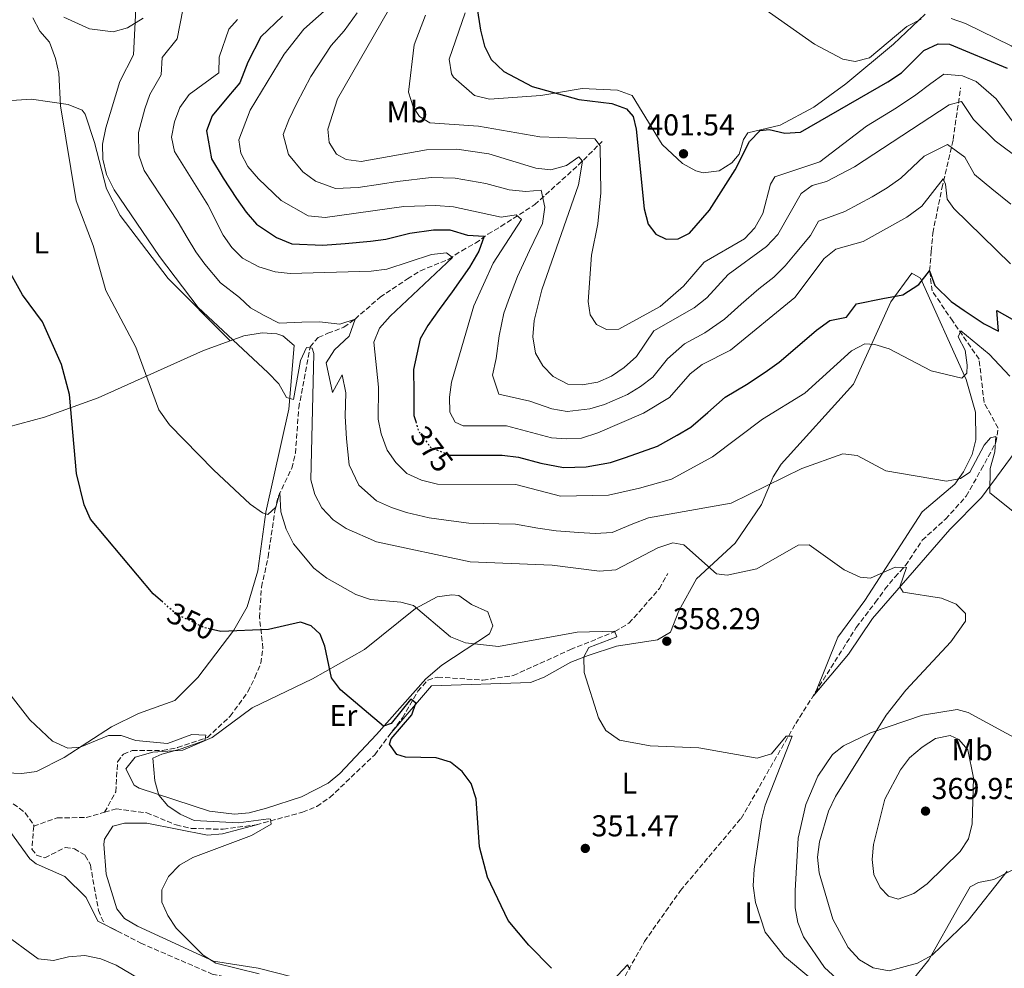
# Model space of a CAD drawing. Units: metres. Extents: x 611709 to 615191, y 4676117 to 4678485.
# Drawn here: x 614150 to 614476, y 4676632 to 4676946 of the extents above; entities that cross this region are included whole.
import ezdxf
from ezdxf.enums import TextEntityAlignment as Align

# ---------------------------------------------------------------- set-up
doc = ezdxf.new("R2010")
doc.units = ezdxf.units.M
doc.header["$MEASUREMENT"] = 0
doc.linetypes.add('DGN Style 3', pattern=[2.435891, 1.739922, -0.695969])
doc.linetypes.add('DGN Style 5', pattern=[1.217945, 0.521977, -0.695969])
for name, color, linetype, lineweight in [('Barranco lineal', 142, 'DGN Style 3', 13), ('Cota de curva de nivel directora', 7, 'Continuous', 0), ('Cota de punto acotado terreno', 7, 'Continuous', 0), ('Curva de nivel directora', 30, 'Continuous', 30), ('Curva de nivel directora no vista', 30, 'DGN Style 5', 30), ('Curva de nivel intermedia', 30, 'Continuous', 0), ('Etiqueta de uso rústico', 92, 'Continuous', 0), ('Línea de cambio de uso (parcela vista)', 92, 'Continuous', 0), ('Punto acotado terreno (símbolo)', 7, 'Continuous', 0), ('Vaguada', 142, 'DGN Style 3', 13)]:
    doc.layers.add(name, color=color, linetype=linetype, lineweight=lineweight)
doc.styles.add('Style-Arial', font='arial.ttf')

# ---------------------------------------------------------------- blocks, each defined once
blk = doc.blocks.new('5PATER')
at = {"layer": 'Barranco lineal', "linetype": 'Continuous', "lineweight": 0}
h = blk.add_hatch(color=51, dxfattribs=at)
edge = h.paths.add_edge_path()
edge.add_ellipse((0, 0), major_axis=(-0.11, -0.111), ratio=0.999422, start_angle=0, end_angle=360)

msp = doc.modelspace()

# ---------------------------------------------------------------- linework, layer by layer
at = {"layer": 'Curva de nivel directora', "color": 30, "linetype": 'Continuous', "lineweight": 30, "flags": 128}
for points, elevation in [([(614298.58, 4676969.57), (614302.67, 4676943.05), (614303.93, 4676937.75), (614306.15, 4676933.28), (614310.37, 4676929.24), (614319.76, 4676924.27), (614335.21, 4676919.96), (614346.16, 4676918.68), (614351.05, 4676916.95), (614353.24, 4676914.36), (614354.33, 4676910.19), (614356.96, 4676883.72), (614358.22, 4676878.68), (614360.8, 4676875.34), (614364.29, 4676873.72), (614368.23, 4676873.81), (614371.94, 4676875.71), (614378.56, 4676883.24), (614387.18, 4676896.64), (614391.9, 4676906.12), (614395.37, 4676909.71), (614398.4, 4676910.01), (614403.64, 4676908.8), (614408.85, 4676909.19), (614437.81, 4676925.81), (614442.32, 4676928.9), (614449.72, 4676936.3), (614454.52, 4676938.51), (614458.18, 4676938.34), (614477.37, 4676930.36)], 400), ([(614168.66, 4676795.93), (614166.26, 4676822.11), (614163.66, 4676832.05), (614157.37, 4676846.22), (614150.7, 4676855.16), (614145.78, 4676864.13), (614137.98, 4676888.95), (614137.94, 4676899.89), (614139.68, 4676915.11), (614139.42, 4676920.31), (614140.35, 4676925.23), (614143.71, 4676931.27), (614142.41, 4676932.44), (614136.56, 4676928.06), (614132.99, 4676929.23), (614122.41, 4676940.95), (614110.93, 4676951.82)], 350), ([(614236.93, 4676947.6), (614229.77, 4676940.82), (614225.41, 4676932.42), (614222.76, 4676925.54), (614218.99, 4676921.16), (614213.66, 4676914.54), (614211.79, 4676909.58), (614213.42, 4676900.36), (614217.29, 4676893.93), (614221.73, 4676887.14), (614224.95, 4676882.61), (614228.33, 4676878.67), (614234.98, 4676874.24), (614240.01, 4676872.09), (614250.3, 4676871.69), (614257.77, 4676872.19), (614266.15, 4676872.98), (614271.23, 4676873.62), (614279.16, 4676875.66), (614287.09, 4676876.73), (614292.47, 4676876.75), (614298.36, 4676874.95), (614303.87, 4676874.69), (614302.05, 4676869.73), (614299.03, 4676864.39), (614293.22, 4676856.15), (614288.89, 4676850.31), (614285.16, 4676845.05), (614282.68, 4676840.63), (614280.42, 4676830.38), (614280.54, 4676822.89), (614280.57, 4676815.12), (614281.16, 4676813.13)], 375), ([(614315.23, 4676801.36), (614322.69, 4676799.35), (614330.19, 4676797.88), (614337.68, 4676798.14), (614345.75, 4676799.61), (614350.73, 4676801.21), (614361.38, 4676805.01), (614367.91, 4676808.7), (614372.43, 4676811.29), (614378.08, 4676816.18), (614383.85, 4676821.29), (614390.88, 4676825.41), (614397.08, 4676829.6), (614401.77, 4676832.88), (614409.34, 4676839.41), (614414.13, 4676843.5), (614418.53, 4676846.64), (614424.06, 4676847.79), (614427.41, 4676852.27), (614436.1, 4676853.97), (614442.7, 4676855.23), (614448.05, 4676858.66), (614451.64, 4676863.2), (614453.38, 4676858.29), (614458.74, 4676853.04), (614463.07, 4676849.97), (614469.72, 4676845.58), (614474.5, 4676843.19), (614473.92, 4676850.02), (614479.04, 4676847.13)], 375), ([(614292.31, 4676802.17), (614292.62, 4676802.06), (614302.62, 4676802.03), (614309.82, 4676802.03), (614315.23, 4676801.36)], 375), ([(614197.24, 4676753.25), (614194.09, 4676756.01), (614173.21, 4676780.79), (614171.15, 4676785.53), (614168.66, 4676795.93)], 350), ([(614326.25, 4676631.77), (614318.69, 4676639.48), (614311.83, 4676647.68), (614304.92, 4676662.06), (614302.26, 4676672.03), (614301.25, 4676687.99), (614299.56, 4676693.14), (614296.53, 4676697.12), (614292.71, 4676700.14), (614287.92, 4676701.55), (614277.72, 4676701.82), (614274.94, 4676702.7), (614272.44, 4676706.17), (614273.05, 4676707.9), (614279.83, 4676715.84), (614281.2, 4676719.73), (614279.7, 4676720.98), (614279.38, 4676720.97), (614272.95, 4676712.95), (614270.46, 4676712.15), (614256.17, 4676724.11), (614253.22, 4676728.15), (614251.04, 4676738.68), (614249.48, 4676742.59), (614246.42, 4676745.41), (614242.91, 4676746.57), (614232.36, 4676744.21), (614216.46, 4676743.47), (614214.11, 4676744.04)], 350), ([(614352.25, 4676631.34), (614351.36, 4676632.9), (614346.54, 4676627.69)], 350)]:
    msp.add_lwpolyline(points, dxfattribs=dict(at, elevation=elevation))
at = {"layer": 'Curva de nivel directora no vista', "color": 30, "linetype": 'DGN Style 5', "lineweight": 30, "flags": 128}
for points, elevation in [([(614281.16, 4676813.13), (614282.09, 4676809.98), (614286.22, 4676804.47), (614292.31, 4676802.17)], 375), ([(614214.11, 4676744.04), (614211, 4676744.81), (614201.84, 4676749.2), (614197.24, 4676753.25)], 350)]:
    msp.add_lwpolyline(points, dxfattribs=dict(at, elevation=elevation))
at = {"layer": 'Curva de nivel intermedia', "color": 30, "linetype": 'Continuous', "lineweight": 0, "flags": 128}
for points, elevation in [([(614188.88, 4676961.12), (614187.52, 4676934.82), (614182.98, 4676926), (614178.3, 4676910.59), (614177.29, 4676905.22), (614177.38, 4676900.22), (614178.62, 4676895.1), (614181.09, 4676890.05), (614196.19, 4676867.91), (614208.99, 4676851.05), (614232.14, 4676829.46), (614235.7, 4676825.7), (614238.32, 4676821.16), (614240.63, 4676820.5), (614242.91, 4676833.44), (614244.9, 4676837.72), (614246.76, 4676837.54), (614247.38, 4676835.79), (614246.39, 4676793.8), (614247.72, 4676788.98), (614250.05, 4676784.55), (614253.79, 4676780.55), (614258.06, 4676777.7), (614268.11, 4676773.28), (614299.2, 4676766.65), (614326.38, 4676765.52), (614342.13, 4676763.5), (614347.54, 4676764.02), (614361.47, 4676771.31), (614366.45, 4676772.91), (614370.1, 4676772.28), (614380.89, 4676762.67), (614384.43, 4676762.16), (614394.33, 4676764.32), (614408.02, 4676772.19), (614411.64, 4676772.23), (614423.25, 4676764.02), (614428.63, 4676761.57), (614432.02, 4676761.22), (614440.19, 4676764.86), (614443.92, 4676764.7), (614441.75, 4676758.34), (614442.9, 4676756.59), (614455.58, 4676754.52), (614460.39, 4676752.59), (614463.51, 4676749.44), (614463.51, 4676746.9), (614458.65, 4676740.11), (614443.76, 4676724.09), (614437.2, 4676715.73), (614420.41, 4676688.78), (614418.08, 4676683.91), (614415.09, 4676673.71), (614414.39, 4676668.63), (614415.03, 4676663.45), (614419.52, 4676648.13), (614424.6, 4676638.72), (614428.42, 4676634.62), (614432.88, 4676631.9)], 360), ([(614253.77, 4676951.97), (614244.03, 4676943.39), (614237.47, 4676935.08), (614226.21, 4676916.43), (614222.47, 4676906.6), (614223.09, 4676902.18), (614225.49, 4676897.79), (614229, 4676893.68), (614236.54, 4676886.48), (614245.46, 4676881.39), (614251.06, 4676880.82), (614277.25, 4676884.47), (614287.84, 4676884.85), (614293.63, 4676884.35), (614309.47, 4676880.99), (614314.42, 4676881.76), (614316.25, 4676880.21), (614306.8, 4676865.72), (614300.39, 4676851.54), (614293.07, 4676826.22), (614292.33, 4676821.24), (614292.46, 4676816.24), (614294.24, 4676812.98), (614296.88, 4676811.78), (614311.28, 4676811.79), (614326.18, 4676807.72), (614331.17, 4676807.39), (614336.16, 4676807.7), (614341.53, 4676809.41), (614356.74, 4676815.97), (614365.3, 4676821.16), (614372.23, 4676829.03), (614376.16, 4676832.11), (614385.55, 4676836.81), (614406.91, 4676854.3), (614416.6, 4676867.25), (614420.53, 4676870.33), (614429.54, 4676872.95), (614444.1, 4676880.98), (614449, 4676884.65), (614456.18, 4676893.72), (614456.94, 4676891.97), (614457.45, 4676886.99)], 380), ([(614274.63, 4676954.21), (614255.17, 4676920.18), (614251.97, 4676910.14), (614252.46, 4676905.79), (614254.82, 4676901.86), (614258.11, 4676900.1), (614263.06, 4676899.42), (614284.73, 4676903.32), (614294.81, 4676903.53), (614305.37, 4676901.97), (614321.04, 4676897.22), (614326.02, 4676896.72), (614331.14, 4676898.14), (614335.28, 4676901.03), (614336.44, 4676899.54), (614335.1, 4676891.64), (614323.03, 4676856.82), (614320.41, 4676846.64), (614320.01, 4676841.3), (614320.86, 4676835.81), (614323.28, 4676831.61), (614326.8, 4676828.07), (614331.59, 4676825.59), (614336.38, 4676825.32), (614341.54, 4676826.25), (614346.14, 4676828.22), (614350.34, 4676831.06), (614354.37, 4676834.71), (614360.14, 4676843.22), (614373.48, 4676850.86), (614377.77, 4676854.22), (614384.84, 4676861.96), (614397.56, 4676871.29), (614401.27, 4676875.19), (614408.97, 4676888.85), (614412.64, 4676891.49), (614417.46, 4676892.82), (614426.76, 4676897.69), (614458.17, 4676918.27), (614462.2, 4676919.3), (614466.24, 4676913.39), (614473.37, 4676906.25), (614490.39, 4676893.6)], 390), ([(614203.87, 4676949.74), (614202.02, 4676940.09), (614197.02, 4676933.89), (614196.73, 4676928.23), (614192.94, 4676921.66), (614191.31, 4676916.89), (614189.23, 4676909.03), (614189.24, 4676901.49), (614191.09, 4676896.41), (614196.57, 4676888.04), (614202.29, 4676879.29), (614205.33, 4676874.25), (614208.25, 4676869.46), (614211.18, 4676865.4), (614216.35, 4676859.19), (614222.69, 4676854.35), (614226.35, 4676850.94), (614230.92, 4676848.4), (614235.84, 4676845.85), (614243.34, 4676846.08), (614249.26, 4676846.27), (614256.02, 4676845.48), (614261.02, 4676847.15), (614259.06, 4676841.51), (614254.21, 4676836.93), (614251.49, 4676832.6), (614253.53, 4676822.85), (614256.8, 4676828.63), (614257.93, 4676822.66), (614257.79, 4676814.9), (614258.17, 4676807.45), (614259.06, 4676798.76), (614262.32, 4676792.08), (614268.13, 4676786.83), (614273.15, 4676784.62), (614278.04, 4676782.97), (614285.57, 4676781.24), (614292.95, 4676780.19), (614298.78, 4676779.47), (614308.77, 4676779.25), (614314.27, 4676779.13), (614321.61, 4676777.77), (614327.79, 4676776.95), (614335.25, 4676776.36), (614340.67, 4676776.04), (614346.32, 4676776.36), (614353.19, 4676779.23), (614358.41, 4676781.17), (614385.83, 4676786.05), (614409.22, 4676797.63), (614422.88, 4676802.46), (614427.6, 4676801.87), (614437.14, 4676796.78), (614457.25, 4676793.34), (614461.87, 4676794.28), (614464.99, 4676796.33), (614469.7, 4676805.34), (614471.84, 4676807.75), (614473.58, 4676808.17), (614473.31, 4676803.17), (614471.7, 4676797.62)], 365), ([(614261.71, 4676948.75), (614257.36, 4676942.75), (614253.12, 4676937.95), (614246.32, 4676927.63), (614241.68, 4676918.83), (614239.09, 4676913.28), (614237.22, 4676908.37), (614238.97, 4676901.79), (614243.71, 4676896.05), (614247.85, 4676892.93), (614254.58, 4676890.46), (614262.01, 4676890.81), (614269.42, 4676891.94), (614275.07, 4676892.83), (614286.28, 4676894.09), (614294.22, 4676893.94), (614304.39, 4676892.12), (614312.2, 4676890.03), (614317.73, 4676889.49), (614322.78, 4676889.95), (614323.94, 4676884.34), (614323.22, 4676878.83), (614318.85, 4676869.92), (614314.91, 4676861.27), (614312.23, 4676854.29), (614310.4, 4676849.09), (614308.81, 4676841.62), (614307.85, 4676834.07), (614306.6, 4676828.52), (614308.76, 4676822.29), (614319.04, 4676819.93), (614326.26, 4676817.37), (614331.38, 4676816.49), (614338.96, 4676817.37), (614343.83, 4676818.82), (614351.44, 4676822.1), (614355.68, 4676824.81), (614359.84, 4676827.93), (614364.7, 4676833.94), (614370.32, 4676838.91), (614377.06, 4676842.61), (614383.59, 4676847.1), (614389.15, 4676852.11), (614394.95, 4676857.2), (614399.91, 4676861.09), (614403.73, 4676864.8), (614407.08, 4676868.75), (614412.13, 4676874.94), (614414.75, 4676879.59), (614423.5, 4676882.89), (614432.53, 4676887.73), (614437.52, 4676890.7), (614442.06, 4676893.91), (614449.84, 4676901.19), (614457.55, 4676905.12), (614463.35, 4676900.91), (614466.51, 4676895.07), (614472.31, 4676890.34), (614478.59, 4676885.25)], 385), ([(614284.35, 4676947.96), (614280.63, 4676938.14), (614278.8, 4676922.4), (614280.27, 4676917.6), (614282.38, 4676914.34), (614285.86, 4676912.31), (614302, 4676911.17), (614322.34, 4676907.67), (614340.53, 4676906.91), (614342.33, 4676904.6), (614342.58, 4676889.05), (614341.57, 4676878.74), (614339.43, 4676868.4), (614338.35, 4676853.02), (614339.03, 4676848.6), (614341.14, 4676845.35), (614344.43, 4676843.72), (614348.5, 4676843.82), (614362.19, 4676851.33), (614370.02, 4676858.04), (614376.89, 4676866.07), (614390.18, 4676873.77), (614393.62, 4676877.48), (614396.35, 4676882.22), (614398.87, 4676891.94), (614400.34, 4676894.37), (614415.24, 4676899.38), (614430.66, 4676911.16), (614440.65, 4676917.23), (614447.09, 4676921.52), (614452.01, 4676925.35), (614456.34, 4676928.39), (614462.5, 4676927.86), (614467.11, 4676925.94), (614473.73, 4676920.27), (614479.89, 4676911.75)], 395), ([(614448.82, 4676946.66), (614444.05, 4676944.17), (614431.64, 4676933.85), (614426.88, 4676932.58), (614422.83, 4676933.42), (614413.48, 4676938.34), (614395.49, 4676950.96)], 405), ([(614236.06, 4676789.65), (614234.73, 4676784.75), (614232.13, 4676782.29), (614230.27, 4676782.87), (614226.19, 4676785.75), (614214.12, 4676797.17), (614199.5, 4676812.09), (614195.98, 4676817), (614188.34, 4676837.81), (614178.31, 4676856.68), (614174.16, 4676871.53), (614168.55, 4676886.44), (614163.32, 4676917.95), (614162.71, 4676928.72), (614161.67, 4676933.61), (614159.71, 4676939), (614156.41, 4676942.62), (614154.17, 4676947.12)], 355), ([(614222.08, 4676946.55), (614219.13, 4676943.36), (614215.94, 4676934.05), (614215.8, 4676928.85), (614205.94, 4676921.64), (614202.89, 4676917.32), (614201.1, 4676912.57), (614200.16, 4676907.46), (614201.1, 4676902.77), (614212.23, 4676885.07), (614217.29, 4676875), (614220.13, 4676870.86), (614223.71, 4676867.33), (614229.08, 4676864.48), (614234.57, 4676862.8), (614239.54, 4676862.24), (614266.38, 4676863.08), (614271.6, 4676863.67), (614286.34, 4676868.61), (614291.31, 4676869.15), (614293.31, 4676867.62), (614272.72, 4676848.17), (614269.14, 4676844.13), (614267.28, 4676839.51), (614268.75, 4676824.54), (614268.67, 4676814), (614269.68, 4676809.11), (614271.73, 4676803.72), (614274.58, 4676799.62), (614278.2, 4676795.96), (614283.08, 4676793.69), (614288.36, 4676792.34), (614314.36, 4676792.24), (614329.21, 4676788.37), (614345.1, 4676788.71), (614355.35, 4676791.02), (614366.02, 4676794.05), (614379.56, 4676801.42), (614396.21, 4676814), (614410.26, 4676822.61), (614425.71, 4676836.66), (614430.15, 4676838.97), (614433.44, 4676838.72), (614438.23, 4676837.29), (614452.2, 4676830.04), (614462.28, 4676827.61), (614463.99, 4676829.17), (614464.12, 4676831.83), (614463.46, 4676836.85), (614461.11, 4676841.27), (614462.03, 4676843.22), (614471.36, 4676835.5), (614478.3, 4676828.19)], 370), ([(614597.71, 4676822.64), (614592.31, 4676822.98), (614582.04, 4676825.26), (614577.58, 4676828.51), (614570.22, 4676835.69), (614562.38, 4676849.47), (614542.42, 4676875), (614520.39, 4676891.39), (614517.1, 4676895.17), (614512.75, 4676904.93), (614506.61, 4676913.26), (614502.7, 4676917.03), (614493.37, 4676923.19), (614483.18, 4676934.91), (614478.69, 4676937.85), (614463.56, 4676945.2), (614458.73, 4676946.93)], 405), ([(614457.45, 4676886.99), (614459.65, 4676883.89), (614478.5, 4676865.45)], 380), ([(614471.7, 4676797.62), (614471.65, 4676789.48), (614483.69, 4676779.89)], 365), ([(614419.62, 4676622.21), (614403.5, 4676635.66), (614397.11, 4676643.76), (614393.82, 4676653.66), (614393.15, 4676659.16), (614393.43, 4676664.66), (614395.91, 4676681), (614397.07, 4676685.87), (614406.06, 4676708.8), (614404.06, 4676708.79), (614399.17, 4676702.92), (614394.39, 4676701.44), (614375.08, 4676704.9), (614358.9, 4676705.54), (614348.75, 4676707.41), (614344.27, 4676710.69), (614341.74, 4676714.86), (614337.08, 4676729.86), (614336.95, 4676735.06), (614338.57, 4676738.15), (614347.87, 4676741.77), (614347.05, 4676743.6), (614334.7, 4676743.33), (614308.57, 4676738.52), (614297.65, 4676739.78), (614292.72, 4676741.78), (614280.46, 4676752.12), (614276.22, 4676753.23), (614266.14, 4676754.14), (614261.27, 4676755.84), (614251.65, 4676761.22), (614247.32, 4676764.54), (614240.59, 4676772.6), (614238.2, 4676777.51), (614236.35, 4676783.24), (614236.06, 4676789.65)], 355), ([(614146.89, 4676722.18), (614153.18, 4676714.17), (614160.7, 4676707.08), (614165.76, 4676704.8), (614169.84, 4676705.09), (614179.21, 4676708.97), (614183.48, 4676708.99), (614188.31, 4676707.39), (614198.75, 4676706.38), (614206.83, 4676709.3), (614211.49, 4676709.11), (614211.18, 4676707.38), (614202.97, 4676704.53), (614196.92, 4676702.83), (614193.95, 4676701.44), (614194.55, 4676694.02), (614195.95, 4676689.19), (614198.93, 4676685.7), (614203.04, 4676682.87), (614207.63, 4676680.84), (614222.38, 4676680.07), (614232.32, 4676681.35), (614233.01, 4676681.26), (614233.17, 4676679.58), (614226.67, 4676675.83), (614207.2, 4676668.55), (614202.8, 4676666), (614199.16, 4676662.23), (614196.91, 4676657.76), (614196.93, 4676653.75), (614198.88, 4676649.3), (614201.66, 4676645.13), (614210.6, 4676636.11), (614214.85, 4676633.45), (614229.24, 4676629.95)], 345), ([(614441.22, 4676654.71), (614438.04, 4676655.73), (614435.18, 4676658.54), (614433.1, 4676662.93), (614432.63, 4676667.88), (614433.01, 4676672.86), (614436.76, 4676687.91), (614441.97, 4676697.57), (614445.01, 4676701.55), (614449.17, 4676705.18), (614453.58, 4676707.99), (614458.49, 4676709), (614461.31, 4676707.65), (614464.29, 4676704.3), (614466.17, 4676694.92), (614465.76, 4676679.66), (614464.56, 4676674.69), (614461.8, 4676670.52), (614450.81, 4676659.8), (614446.35, 4676656.56), (614441.22, 4676654.71)], 365), ([(614432.88, 4676631.9), (614438.19, 4676630.89), (614447.66, 4676633.5), (614452.53, 4676636.1), (614464.45, 4676647.65), (614477.35, 4676663.98)], 360), ([(614208.55, 4676616.96), (614181.83, 4676632.85), (614176.74, 4676634.97), (614171.38, 4676635.97), (614165.91, 4676635.58), (614160.94, 4676634.38), (614155.95, 4676634.93), (614143.83, 4676643.76)], 345)]:
    msp.add_lwpolyline(points, dxfattribs=dict(at, elevation=elevation))
at = {"layer": 'Línea de cambio de uso (parcela vista)', "color": 92, "linetype": 'Continuous', "lineweight": 0}
for points in [[(614297.52, 4676948.71, 399.03), (614292.23, 4676933.38, 397.81), (614292.99, 4676928.51, 397.81), (614293.7, 4676927.44, 397.81), (614300.65, 4676921.35, 398.01), (614305.6, 4676920.17, 398.4), (614322.63, 4676921.37, 399.23), (614336.33, 4676923.65, 399.64), (614348.12, 4676923.13, 400.66), (614352.93, 4676921.29, 401.02), (614362.96, 4676905.13, 401.28), (614369.64, 4676898.74, 401.47), (614374.09, 4676896.31, 400.94), (614376.48, 4676895.71, 400.66), (614381.79, 4676896.38, 400.05), (614386.02, 4676899.02, 399.84), (614388.45, 4676901.9, 399.84), (614389.87, 4676906.71, 399.84), (614391.29, 4676908.95, 399.84), (614402.01, 4676911.53, 401.17), (614413.2, 4676917.49, 402.32), (614423.87, 4676925.17, 403.5), (614439.69, 4676938.38, 405.33), (614450.13, 4676948.27, 405.54)], [(614164.36, 4676947.31, 356.82), (614172.9, 4676943.48, 358.04), (614180.79, 4676942.42, 358.83), (614185.48, 4676943.75, 359.8), (614190.71, 4676947.04, 360.46)], [(614067.08, 4676875.67, 342.56), (614071.82, 4676879.19, 342.99), (614086.12, 4676888.78, 343.8), (614106.75, 4676899.01, 345.59), (614122.53, 4676911.03, 347.67), (614129.84, 4676915.39, 348.56), (614140.46, 4676919.27, 349.83), (614153.71, 4676920.13, 352.59), (614165.87, 4676918.38, 354.55), (614170.5, 4676916.43, 355.67), (614171.49, 4676915.18, 356.01), (614174.64, 4676905.78, 357.48), (614178.55, 4676890.36, 357.96), (614183.1, 4676881.48, 357.91), (614199.05, 4676860.58, 359), (614219.6, 4676839.96, 359.41)], [(614413.64, 4676722.91, 356.72), (614421.19, 4676741.61, 358.18), (614430.1, 4676753.76, 358.98), (614449.12, 4676783.16, 363.06), (614459.95, 4676792.44, 364.69), (614462.9, 4676796.43, 365.37), (614465.71, 4676802.25, 366.32), (614466.94, 4676807.12, 367.12), (614466.81, 4676816.28, 368.44), (614463.75, 4676827.15, 369.9), (614448.56, 4676860.71, 373.97), (614445.75, 4676862.41, 373.97), (614438.78, 4676852.83, 372.5), (614426.42, 4676825.54, 368.16), (614402.34, 4676799.07, 364.85), (614399.75, 4676794.86, 364.37), (614395.87, 4676785.61, 363.39), (614387.18, 4676772.82, 361.44), (614374.25, 4676760.96, 359.48), (614368.47, 4676750.33, 358.67), (614365.64, 4676743.28, 358.67), (614361.34, 4676740.76, 358.19), (614347.81, 4676738.67, 356.23), (614338.39, 4676735.54, 354.94), (614332.61, 4676733.38, 354.28), (614323.8, 4676728.35, 353.64), (614319.19, 4676726.58, 353.49), (614286.4, 4676725.46, 352.32), (614273.02, 4676709.93, 350.53)], [(614110.07, 4676858.64, 345.56), (614120.75, 4676838.19, 346.06), (614131.4, 4676821.65, 346.92), (614134.59, 4676817.88, 347.3), (614138.38, 4676814.69, 347.76), (614141.13, 4676812.84, 348.06), (614145.77, 4676811.29, 348.55), (614157.95, 4676814.64, 349.53), (614175.8, 4676820.99, 351.57), (614210.7, 4676836.69, 358.02), (614219.6, 4676839.96, 359.41)], [(614219.6, 4676839.96, 359.41), (614224.16, 4676841.63, 360.12), (614230.18, 4676842.58, 360.57), (614235.09, 4676842.23, 361.18), (614237.07, 4676841.58, 361.38), (614240.85, 4676838.43, 361.22), (614239.06, 4676817.31, 358.94), (614231.43, 4676783.13, 355.03), (614228.8, 4676763.63, 352.72), (614225.28, 4676751.73, 351.31), (614220.81, 4676743.93, 350.15), (614208.86, 4676728.25, 347.98), (614201.26, 4676720.65, 346.9), (614189.14, 4676716.29, 346.25), (614180.22, 4676711.84, 345.52), (614164.53, 4676701.69, 345.11), (614155.36, 4676697.12, 344.72), (614150.49, 4676696.37, 344.62), (614142.43, 4676696.79, 344.62)], [(614484.95, 4676809.84, 368.57), (614468.8, 4676787.95, 364.59), (614458.36, 4676777.34, 362.7), (614432.72, 4676747.81, 358.73), (614424.67, 4676736.02, 357.75), (614412.96, 4676722.09, 356.59)], [(614221, 4676682.94, 345.97), (614212.73, 4676683.96, 345.44), (614189.42, 4676691.54, 344.87), (614187.73, 4676692.57, 344.83), (614185.02, 4676697.93, 344.42), (614188.11, 4676701.81, 344.78), (614193.97, 4676703.53, 345.1), (614203.9, 4676704.11, 345.61), (614213.66, 4676708.34, 346.08), (614226.88, 4676718.18, 347.68), (614246.87, 4676727.81, 349.51), (614264.18, 4676737.57, 351.84), (614281.08, 4676751.11, 354.8), (614288.3, 4676754.99, 355.61), (614293.11, 4676755.67, 356.82), (614295.44, 4676755.41, 357.04), (614299.63, 4676752.45, 356.83), (614305.06, 4676750.06, 356.22), (614306.78, 4676745.34, 355.84), (614305.68, 4676742.72, 355.21), (614289.78, 4676732.32, 353.74), (614284.56, 4676727.83, 353.11), (614268.15, 4676709.34, 349.92), (614256, 4676696.43, 349.31), (614252.13, 4676693.24, 348.92), (614243.23, 4676688.66, 348.09), (614231.68, 4676684.88, 347.48), (614225.94, 4676683.4, 346.46), (614221, 4676682.94, 345.97)], [(614422.23, 4676627.07, 356.16), (614416.79, 4676632.04, 355.8), (614409.74, 4676642.2, 355.96), (614407.87, 4676646.97, 356.06), (614406.98, 4676651.84, 356.24), (614407.06, 4676657.64, 356.67), (614408.08, 4676674.9, 357.68), (614410.56, 4676686.08, 357.11), (614414.51, 4676695.51, 356.67), (614419.45, 4676702.75, 357.13), (614423.04, 4676705.54, 357.59), (614431.97, 4676709.93, 358.74), (614449.25, 4676715.79, 360.87), (614460.73, 4676717.64, 362.29), (614464.44, 4676716.64, 362.8), (614483.29, 4676706.36, 363.61)], [(614183.35, 4676643.51, 343.29), (614175.72, 4676647.38, 343.94), (614171.86, 4676655.22, 343.94), (614164.7, 4676662.19, 343.62), (614155.26, 4676666.41, 343.46), (614153.08, 4676668.13, 343.45), (614145.06, 4676679.31, 343.7)], [(614228.73, 4676679.52, 345), (614217.05, 4676676.37, 344.35), (614212.12, 4676675.93, 344.24), (614191.91, 4676679.9, 344.19), (614184.58, 4676679.89, 344.02), (614180.69, 4676678.98, 343.86), (614177.93, 4676674.65, 343.98), (614177.68, 4676672.95, 344.02), (614178.43, 4676663.05, 344.23), (614182.02, 4676651.55, 344.35), (614184.55, 4676648.35, 344.35), (614188.89, 4676645.71, 344.4), (614214.08, 4676634.12, 344.84), (614228.89, 4676631.8, 345.43), (614240.17, 4676628.91, 345.78), (614277.62, 4676613.09, 347.28), (614282.45, 4676612.66, 347.39), (614308.29, 4676619.15, 348.04), (614320.09, 4676620.97, 348.32), (614329.1, 4676620.46, 348.58), (614341.78, 4676618.39, 349.66)], [(614490.05, 4676669.96, 358.4), (614472.93, 4676661.26, 360.84), (614467.86, 4676660.22, 361.14), (614465.13, 4676658.83, 361.33), (614461.21, 4676652.08, 361.62), (614451.32, 4676634.58, 359.12), (614446.19, 4676628.2, 357.91)]]:
    msp.add_polyline3d(points, dxfattribs=at)
at = {"layer": 'Vaguada', "color": 142, "linetype": 'DGN Style 3', "lineweight": 13}
for points in [[(614349.42, 4676627.07, 349.93), (614357.04, 4676640.66, 350.73), (614369.01, 4676657.6, 352.15), (614389.08, 4676681.51, 353.8), (614407.2, 4676712.97, 355.83), (614427.32, 4676744.87, 358.48), (614433.62, 4676753.18, 358.88), (614436.83, 4676757.52, 359.9), (614440.14, 4676761.54, 359.7), (614443.66, 4676765.39, 360.31), (614449.18, 4676773.79, 361.12), (614456.93, 4676780.83, 362.14), (614463.8, 4676788.43, 363.56), (614468.74, 4676797.23, 364.78), (614473.62, 4676806.2, 364.99), (614474.38, 4676811.01, 366.2), (614469.7, 4676819.48, 366.61), (614468.06, 4676833.82, 368.44), (614459.3, 4676846.45, 370.79), (614452.49, 4676856.48, 373.71), (614451.64, 4676863.2, 375), (614452.2, 4676869.73, 375.9), (614452.68, 4676875.67, 376.72), (614453.66, 4676880.44, 377.39), (614455.7, 4676890.54, 380.31), (614459.45, 4676906.71, 386.55), (614461.89, 4676923.82, 392.04)], [(614177.93, 4676683.53, 342.6), (614181.63, 4676690.33, 343), (614182.24, 4676700.32, 343.21), (614184.17, 4676702.87, 343.62), (614187.13, 4676703.99, 343.82), (614197.2, 4676704.05, 344.43), (614202.12, 4676704.99, 344.43), (614212.06, 4676708.34, 345.23), (614219.58, 4676715.39, 346.67), (614225.49, 4676723.55, 347.44), (614227.8, 4676728.3, 348.5), (614229.79, 4676732.99, 349.11), (614230.48, 4676737.88, 349.89), (614229.33, 4676748.11, 350.52), (614229.99, 4676758.25, 352.15), (614232.2, 4676768.26, 352.57), (614234.42, 4676783.67, 354.8), (614235.64, 4676788.52, 354.99), (614240.03, 4676797.7, 356.02), (614241.26, 4676802.64, 356.22), (614242.32, 4676817.69, 358.04), (614246.14, 4676837.97, 360.91), (614248.82, 4676841.07, 361.1), (614251.99, 4676842.44, 361.9), (614257.28, 4676844.45, 363.35), (614261.02, 4676847.15, 365), (614269.33, 4676854.4, 366.2), (614278.42, 4676860.51, 367.82), (614282.7, 4676863.2, 369.04), (614292.13, 4676867.01, 370.47), (614296.41, 4676869.83, 373.11), (614300.95, 4676872.37, 373.32), (614305.09, 4676875.33, 377.18), (614309.4, 4676877.87, 377.17), (614320.63, 4676885.14, 382.39), (614335.07, 4676898.18, 389.54), (614342.95, 4676906.07, 396.3)], [(614177.93, 4676683.53, 342.6), (614181.84, 4676684.63, 342.54), (614191.94, 4676683.37, 342.86), (614201.66, 4676679.33, 343.51), (614206.64, 4676678.19, 343.66), (614217.25, 4676677.9, 344.3), (614228.24, 4676679.38, 344.98), (614243.62, 4676683.57, 345.63), (614248.34, 4676685.51, 345.96), (614252.69, 4676688.46, 346.77), (614267.54, 4676702.6, 347.91), (614276.74, 4676714.89, 350.35), (614281.84, 4676723.69, 350.35), (614285.21, 4676727.4, 351), (614288.44, 4676728.38, 351.33), (614303.41, 4676727.38, 351.98), (614313.5, 4676728.91, 352.6), (614332.46, 4676737.5, 353.88), (614347.24, 4676743.47, 356.18), (614351.86, 4676746.28, 357.02), (614355.21, 4676749.96, 356.52), (614361.97, 4676757.75, 357.84), (614364.77, 4676762.74, 357.67)], [(614147.63, 4676686.34, 341.27), (614151.62, 4676683.37, 341.48), (614154.44, 4676679.24, 341.88), (614154.42, 4676678.95, 341.89)], [(614154.42, 4676678.95, 341.89), (614162.22, 4676681.69, 341.89), (614171.77, 4676681.79, 342.7), (614177.93, 4676683.53, 342.6)], [(614154.42, 4676678.95, 341.89), (614153.83, 4676671.31, 342.09), (614155.38, 4676669.26, 342.09), (614158.09, 4676668.46, 341.88), (614164.85, 4676671.88, 342.29), (614167.91, 4676671.46, 342.09), (614171.51, 4676669.23, 342.5), (614173.23, 4676666.05, 342.7), (614175.88, 4676651, 342.9), (614177.9, 4676646.32, 343.11), (614189.91, 4676640.13, 343.51), (614213.6, 4676629.88, 343.91), (614223.82, 4676627.63, 344.12), (614228.95, 4676627.75, 344.33), (614233.5, 4676626.09, 344.53), (614247.77, 4676617.98, 345.05)]]:
    msp.add_polyline3d(points, dxfattribs=at)

# ---------------------------------------------------------------- block references
at = {"layer": 'Punto acotado terreno (símbolo)', "color": 7, "linetype": 'Continuous', "lineweight": 0, "xscale": 10, "yscale": 10, "zscale": 10}
for p in [(614369.98, 4676901.99, 401.54), (614364.44, 4676740.28, 358.29), (614450.27, 4676683.93, 369.95), (614337.41, 4676671.55, 351.47)]:
    msp.add_blockref('5PATER', p, dxfattribs=at)

# ---------------------------------------------------------------- texts
at = {"layer": 'Cota de curva de nivel directora', "color": 7, "linetype": 'Continuous', "lineweight": 0, "style": 'Style-Arial'}
for s, rotation, p in [('375', 306.82494, (614286.51306, 4676804.06922, 375)), ('350', 334.35777, (614206.64079, 4676746.90571, 350))]:
    msp.add_text(s, height=7, rotation=rotation, dxfattribs=at).set_placement(p, align=Align.MIDDLE_CENTER)
at = {"layer": 'Cota de punto acotado terreno', "color": 7, "linetype": 'Continuous', "lineweight": 0, "style": 'Style-Arial'}
for s, p in [('401.54', (614357.91, 4676908.08, 401.54)), ('358.29', (614366.43, 4676744.28, 358.29)), ('369.95', (614452.26, 4676687.93, 369.95)), ('351.47', (614339.46, 4676675.55, 351.47))]:
    msp.add_text(s, height=7, dxfattribs=at).set_placement(p)
at = {"layer": 'Etiqueta de uso rústico', "color": 92, "linetype": 'Continuous', "lineweight": 0, "style": 'Style-Arial'}
for s, p in [('Mb', (614278.30025, 4676915.89001, 394.36)), ('L', (614156.94142, 4676872.42001, 352.1)), ('Er', (614257.14546, 4676715.64001, 349.66)), ('Mb', (614465.74025, 4676704.30001, 365)), ('L', (614352.04142, 4676693.19001, 353.71)), ('L', (614392.78142, 4676650.18001, 354.59))]:
    msp.add_text(s, height=7, dxfattribs=at).set_placement(p, align=Align.MIDDLE_CENTER)

doc.saveas('drawing.dxf')
